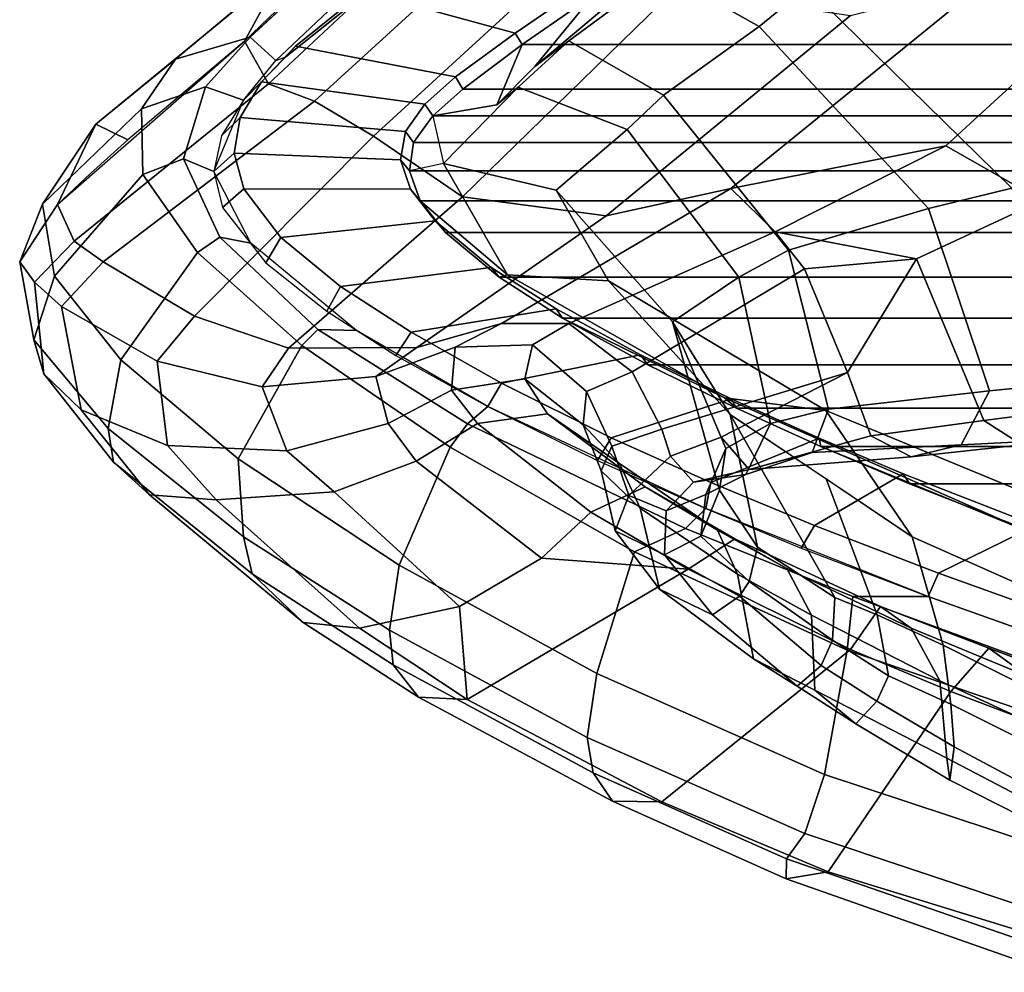
# Model space of a CAD drawing. Units: inches. Extents: x -2 to 130, y -6 to 129.
# Drawn here: x 14 to 17, y 12 to 14 of the extents above; entities that cross this region are included whole.
import ezdxf

# ---------------------------------------------------------------- set-up
doc = ezdxf.new("R2010")
doc.units = ezdxf.units.IN
doc.header["$MEASUREMENT"] = 0
for name, color, linetype in [('SEAT-FABRICBACK', 5, 'Continuous'), ('SEAT-FRAME', 5, 'Continuous'), ('SEAT-OTHER', 7, 'Continuous')]:
    doc.layers.add(name, color=color, linetype=linetype)
doc.styles.get("Standard").update_dxf_attribs({"font": 'arial.ttf'})

# ---------------------------------------------------------------- blocks, each defined once
blk = doc.blocks.new('1AERON2_B_TLIM_ARMS_POSTUREFITSL_3T')
at = {"layer": 'SEAT-FABRICBACK'}
for points in [[(-9.2338, -9.8017, 34.3179), (-9.2338, 9.8017, 34.3179), (-9.3106, 9.7737, 34.606), (-9.3106, -9.7737, 34.606)], [(-9.2338, -9.8017, 34.3179), (-9.1611, -9.7912, 34.0032), (-9.1611, 9.7912, 34.0032), (-9.2338, 9.8017, 34.3179)], [(-9.0927, -9.7416, 33.6641), (-9.0927, 9.7416, 33.6641), (-9.1611, 9.7912, 34.0032), (-9.1611, -9.7912, 34.0032)], [(-9.3921, -9.7094, 34.8717), (-9.3106, -9.7737, 34.606), (-9.3106, 9.7737, 34.606), (-9.3921, 9.7094, 34.8717)], [(-9.0927, -9.7416, 33.6641), (-9.0243, -9.6643, 33.3027), (-9.0243, 9.6643, 33.3027), (-9.0927, 9.7416, 33.6641)], [(-9.3921, -9.7094, 34.8717), (-9.3921, 9.7094, 34.8717), (-9.5068, 9.5717, 35.1937), (-9.5068, -9.5717, 35.1937)], [(-8.9095, -9.512, 32.7027), (-8.9095, 9.512, 32.7027), (-9.0243, 9.6643, 33.3027), (-9.0243, -9.6643, 33.3027)], [(-9.612, -9.4085, 35.45), (-9.5068, -9.5717, 35.1937), (-9.5068, 9.5717, 35.1937), (-9.612, 9.4085, 35.45)], [(-8.9095, -9.512, 32.7027), (-8.782, -9.3292, 32.0823), (-8.782, 9.3292, 32.0823), (-8.9095, 9.512, 32.7027)], [(-9.612, -9.4085, 35.45), (-9.612, 9.4085, 35.45), (-9.7312, 9.1898, 35.7075), (-9.7312, -9.1898, 35.7075)], [(-9.8426, -8.9623, 35.9239), (-9.7312, -9.1898, 35.7075), (-9.7312, 9.1898, 35.7075), (-9.8426, 8.9623, 35.9239)], [(-9.8426, -8.9623, 35.9239), (-9.8426, 8.9623, 35.9239), (-9.941, 8.7458, 36.0983), (-9.941, -8.7458, 36.0983)], [(-10.0369, -8.5182, 36.2485), (-9.941, -8.7458, 36.0983), (-9.941, 8.7458, 36.0983), (-10.0369, 8.5182, 36.2485)], [(-10.0369, -8.5182, 36.2485), (-10.0369, 8.5182, 36.2485), (-10.1688, 8.1814, 36.4285), (-10.1688, -8.1814, 36.4285)]]:
    blk.add_3dface(points, dxfattribs=at)
at = {"layer": 'SEAT-FRAME'}
for points in [[(-9.6675, 10.7654, 34.3247), (-9.4676, 10.8014, 33.5602), (-9.5198, 10.7634, 33.4032), (-9.7544, 10.7396, 34.3006)], [(-9.3189, 10.7431, 33.6469), (-9.4676, 10.8014, 33.5602), (-9.6675, 10.7654, 34.3247), (-9.5039, 10.7123, 34.3451)], [(-9.3203, 10.7048, 32.9219), (-9.4144, 10.6621, 32.902), (-9.5198, 10.7634, 33.4032), (-9.4676, 10.8014, 33.5602)], [(-9.3189, 10.7431, 33.6469), (-9.1141, 10.6057, 32.9654), (-9.3203, 10.7048, 32.9219), (-9.4676, 10.8014, 33.5602)], [(-9.6675, 10.7654, 34.3247), (-9.7544, 10.7396, 34.3006), (-9.9813, 10.5609, 34.973), (-9.8951, 10.5741, 35.0369)], [(-9.719, 10.5416, 35.0221), (-9.5039, 10.7123, 34.3451), (-9.6675, 10.7654, 34.3247), (-9.8951, 10.5741, 35.0369)], [(-9.7544, 10.7396, 34.3006), (-9.5198, 10.7634, 33.4032), (-9.5816, 10.6945, 33.3855), (-9.8473, 10.6434, 34.2947)], [(-9.4144, 10.6621, 32.902), (-9.4675, 10.5872, 32.8908), (-9.5816, 10.6945, 33.3855), (-9.5198, 10.7634, 33.4032)], [(-9.7544, 10.7396, 34.3006), (-9.8473, 10.6434, 34.2947), (-10.0648, 10.4682, 34.9223), (-9.9813, 10.5609, 34.973)], [(-9.0745, 10.4892, 33.6463), (-9.3189, 10.7431, 33.6469), (-9.5039, 10.7123, 34.3451), (-9.2432, 10.4858, 34.3072)], [(-9.0745, 10.4892, 33.6463), (-8.947, 10.4016, 33.0007), (-9.1141, 10.6057, 32.9654), (-9.3189, 10.7431, 33.6469)], [(-9.4429, 10.3454, 34.9636), (-9.2432, 10.4858, 34.3072), (-9.5039, 10.7123, 34.3451), (-9.719, 10.5416, 35.0221)], [(-9.8473, 10.6434, 34.2947), (-9.5816, 10.6945, 33.3855), (-9.7225, 10.4491, 33.4074), (-9.9389, 10.4223, 34.2866)], [(-9.4675, 10.5872, 32.8908), (-9.607, 10.3529, 32.8614), (-9.7225, 10.4491, 33.4074), (-9.5816, 10.6945, 33.3855)], [(-9.3203, 10.7048, 32.9219), (-8.9008, 10.2246, 31.3578), (-9.0106, 10.1627, 31.3381), (-9.4144, 10.6621, 32.902)], [(-9.3203, 10.7048, 32.9219), (-9.1141, 10.6057, 32.9654), (-9.1541, 10.5237, 32.2533), (-9.2405, 10.6202, 32.5911)], [(-9.4144, 10.6621, 32.902), (-9.0106, 10.1627, 31.3381), (-9.0549, 10.0449, 31.3359), (-9.4675, 10.5872, 32.8908)], [(-9.8473, 10.6434, 34.2947), (-9.9389, 10.4223, 34.2866), (-10.0784, 10.297, 34.724), (-10.0648, 10.4682, 34.9223)], [(-9.4675, 10.5872, 32.8908), (-9.0549, 10.0449, 31.3359), (-9.1443, 9.8939, 31.3257), (-9.607, 10.3529, 32.8614)], [(-9.1141, 10.6057, 32.9654), (-8.718, 10.1244, 31.4024), (-8.9008, 10.2246, 31.3578), (-9.1541, 10.5237, 32.2533)], [(-8.718, 10.1244, 31.4024), (-9.1141, 10.6057, 32.9654), (-8.947, 10.4016, 33.0007), (-8.5684, 9.9481, 31.4447)], [(-10.2677, 10.2049, 35.6736), (-9.9813, 10.5609, 34.973), (-10.0648, 10.4682, 34.9223), (-10.3927, 10.0742, 35.6767)], [(-10.1733, 10.2272, 35.6994), (-9.8951, 10.5741, 35.0369), (-9.9813, 10.5609, 34.973), (-10.2677, 10.2049, 35.6736)], [(-9.719, 10.5416, 35.0221), (-9.8951, 10.5741, 35.0369), (-10.1733, 10.2272, 35.6994), (-9.9726, 10.2409, 35.639)], [(-9.4429, 10.3454, 34.9636), (-9.719, 10.5416, 35.0221), (-9.9726, 10.2409, 35.639), (-9.6822, 10.0772, 35.5673)], [(-9.4035, 10.2882, 34.9333), (-9.2032, 10.3808, 34.3229), (-9.2432, 10.4858, 34.3072), (-9.4429, 10.3454, 34.9636)], [(-9.0182, 10.3244, 33.6225), (-9.0745, 10.4892, 33.6463), (-9.2432, 10.4858, 34.3072), (-9.2032, 10.3808, 34.3229)], [(-9.0182, 10.3244, 33.6225), (-8.8907, 10.2098, 33.0126), (-8.947, 10.4016, 33.0007), (-9.0745, 10.4892, 33.6463)], [(-10.3927, 10.0742, 35.6767), (-10.0648, 10.4682, 34.9223), (-10.0784, 10.297, 34.724), (-10.407, 9.9298, 35.5492)], [(-9.7225, 10.4491, 33.4074), (-9.7884, 10.1795, 33.391), (-9.9527, 10.1164, 34.1774), (-9.9389, 10.4223, 34.2866)], [(-9.7225, 10.4491, 33.4074), (-9.607, 10.3529, 32.8614), (-9.6886, 10.1114, 32.8442), (-9.7884, 10.1795, 33.391)], [(-9.9389, 10.4223, 34.2866), (-9.9527, 10.1164, 34.1774), (-10.0576, 9.9943, 34.5775), (-10.0784, 10.297, 34.724)], [(-8.5156, 9.8083, 31.4648), (-8.5684, 9.9481, 31.4447), (-8.947, 10.4016, 33.0007), (-8.8907, 10.2098, 33.0126)], [(-9.4035, 10.2882, 34.9333), (-9.4196, 10.2088, 34.885), (-9.2354, 10.303, 34.2735), (-9.2032, 10.3808, 34.3229)], [(-9.0182, 10.3244, 33.6225), (-9.2032, 10.3808, 34.3229), (-9.2354, 10.303, 34.2735), (-9.0525, 10.2275, 33.5453)], [(-9.1443, 9.8939, 31.3257), (-9.3003, 9.6658, 31.3067), (-9.6886, 10.1114, 32.8442), (-9.607, 10.3529, 32.8614)], [(-9.4035, 10.2882, 34.9333), (-9.4429, 10.3454, 34.9636), (-9.6822, 10.0772, 35.5673), (-9.6413, 10.0369, 35.5305)], [(-9.0182, 10.3244, 33.6225), (-9.0525, 10.2275, 33.5453), (-8.9503, 10.144, 33.0138), (-8.8907, 10.2098, 33.0126)], [(-10.0784, 10.297, 34.724), (-10.0576, 9.9943, 34.5775), (-10.3517, 9.6728, 35.3383), (-10.407, 9.9298, 35.5492)], [(-9.4035, 10.2882, 34.9333), (-9.6413, 10.0369, 35.5305), (-9.6433, 9.937, 35.5076), (-9.4196, 10.2088, 34.885)], [(-9.3275, 10.2808, 34.5969), (-9.2797, 10.2267, 34.6388), (-9.1887, 10.2514, 34.3243), (-9.2354, 10.303, 34.2735)], [(-9.1442, 10.2835, 33.9242), (-9.2354, 10.303, 34.2735), (-9.1887, 10.2514, 34.3243), (-9.0972, 10.2359, 33.9801)], [(-9.1442, 10.2835, 33.9242), (-9.0972, 10.2359, 33.9801), (-9.0055, 10.1813, 33.6077), (-9.0525, 10.2275, 33.5453)], [(-9.3275, 10.2808, 34.5969), (-9.4698, 10.1696, 35.0419), (-9.4046, 10.1316, 35.0254), (-9.2797, 10.2267, 34.6388)], [(-10.2455, 9.828, 36.178), (-9.9726, 10.2409, 35.639), (-10.1733, 10.2272, 35.6994), (-10.4128, 9.853, 36.1646)], [(-9.9429, 9.6974, 36.0983), (-9.6822, 10.0772, 35.5673), (-9.9726, 10.2409, 35.639), (-10.2455, 9.828, 36.178)], [(-9.2805, 9.7992, 34.6127), (-9.2053, 9.8248, 34.326), (-9.1887, 10.2514, 34.3243), (-9.2797, 10.2267, 34.6388)], [(-9.133, 9.8114, 34.0061), (-9.0972, 10.2359, 33.9801), (-9.1887, 10.2514, 34.3243), (-9.2053, 9.8248, 34.326)], [(-9.133, 9.8114, 34.0061), (-9.0628, 9.7618, 33.6607), (-9.0055, 10.1813, 33.6077), (-9.0972, 10.2359, 33.9801)], [(-10.1733, 10.2272, 35.6994), (-10.2677, 10.2049, 35.6736), (-10.5013, 9.8431, 36.134), (-10.4128, 9.853, 36.1646)], [(-9.2805, 9.7992, 34.6127), (-9.2797, 10.2267, 34.6388), (-9.4046, 10.1316, 35.0254), (-9.3623, 9.7352, 34.8803)], [(-8.941, 10.1183, 33.0551), (-9.0525, 10.2275, 33.5453), (-9.0055, 10.1813, 33.6077), (-8.9137, 10.0938, 33.2109)], [(-8.3885, 9.6912, 29.8354), (-8.5184, 9.6368, 29.8092), (-9.0106, 10.1627, 31.3381), (-8.9008, 10.2246, 31.3578)], [(-8.9503, 10.144, 33.0138), (-8.7961, 9.9813, 32.4021), (-8.7476, 10.0566, 32.4221), (-8.8907, 10.2098, 33.0126)], [(-8.3885, 9.6912, 29.8354), (-8.9008, 10.2246, 31.3578), (-8.718, 10.1244, 31.4024), (-8.198, 9.5823, 29.8791)], [(-10.2677, 10.2049, 35.6736), (-10.3927, 10.0742, 35.6767), (-10.5846, 9.7782, 36.0432), (-10.5013, 9.8431, 36.134)], [(-8.9925, 9.6834, 33.294), (-8.9137, 10.0938, 33.2109), (-9.0055, 10.1813, 33.6077), (-9.0628, 9.7618, 33.6607)], [(-9.9527, 10.1164, 34.1774), (-9.7884, 10.1795, 33.391), (-9.7616, 9.8877, 33.3538), (-9.8818, 9.8558, 34.0958)], [(-9.6886, 10.1114, 32.8442), (-9.687, 9.7824, 32.8445), (-9.7616, 9.8877, 33.3538), (-9.7884, 10.1795, 33.391)], [(-9.5939, 10.0138, 35.384), (-9.5304, 9.9783, 35.3717), (-9.4046, 10.1316, 35.0254), (-9.4698, 10.1696, 35.0419)], [(-8.5184, 9.6368, 29.8092), (-8.5573, 9.5005, 29.8051), (-9.0549, 10.0449, 31.3359), (-9.0106, 10.1627, 31.3381)], [(-9.4814, 9.5915, 35.2126), (-9.3623, 9.7352, 34.8803), (-9.4046, 10.1316, 35.0254), (-9.5304, 9.9783, 35.3717)], [(-8.8006, 9.9424, 32.4199), (-8.7961, 9.9813, 32.4021), (-8.9503, 10.144, 33.0138), (-8.941, 10.1183, 33.0551)], [(-9.9527, 10.1164, 34.1774), (-9.8818, 9.8558, 34.0958), (-9.9792, 9.7839, 34.4858), (-10.0576, 9.9943, 34.5775)], [(-9.6886, 10.1114, 32.8442), (-9.3003, 9.6658, 31.3067), (-9.3493, 9.2964, 31.3193), (-9.687, 9.7824, 32.8445)], [(-8.941, 10.1183, 33.0551), (-8.9137, 10.0938, 33.2109), (-8.773, 9.9203, 32.5715), (-8.8006, 9.9424, 32.4199)], [(-8.9925, 9.6834, 33.294), (-8.8807, 9.53, 32.7011), (-8.773, 9.9203, 32.5715), (-8.9137, 10.0938, 33.2109)], [(-10.3927, 10.0742, 35.6767), (-10.407, 9.9298, 35.5492), (-10.5905, 9.6532, 35.9023), (-10.5846, 9.7782, 36.0432)], [(-9.8828, 9.6525, 36.045), (-9.6413, 10.0369, 35.5305), (-9.6822, 10.0772, 35.5673), (-9.9429, 9.6974, 36.0983)], [(-9.8828, 9.6525, 36.045), (-9.8387, 9.6, 35.9641), (-9.6433, 9.937, 35.5076), (-9.6413, 10.0369, 35.5305)], [(-8.5573, 9.5005, 29.8051), (-8.6251, 9.3272, 29.7958), (-9.1443, 9.8939, 31.3257), (-9.0549, 10.0449, 31.3359)], [(-9.5939, 10.0138, 35.384), (-9.7078, 9.8367, 35.6688), (-9.6481, 9.7969, 35.663), (-9.5304, 9.9783, 35.3717)], [(-10.3517, 9.6728, 35.3383), (-10.0576, 9.9943, 34.5775), (-9.9792, 9.7839, 34.4858), (-10.2275, 9.4628, 35.1817)], [(-9.4814, 9.5915, 35.2126), (-9.5304, 9.9783, 35.3717), (-9.6481, 9.7969, 35.663), (-9.5879, 9.4248, 35.475)], [(-10.5905, 9.6532, 35.9023), (-10.407, 9.9298, 35.5492), (-10.3517, 9.6728, 35.3383)], [(-8.7559, 9.3494, 32.0921), (-8.6403, 9.7424, 31.9936), (-8.773, 9.9203, 32.5715), (-8.8807, 9.53, 32.7011)], [(-9.6864, 9.6843, 33.3819), (-9.7966, 9.6933, 34.0497), (-9.8818, 9.8558, 34.0958), (-9.7616, 9.8877, 33.3538)], [(-9.6864, 9.6843, 33.3819), (-9.7616, 9.8877, 33.3538), (-9.687, 9.7824, 32.8445), (-9.6255, 9.5654, 32.8575)], [(-9.1443, 9.8939, 31.3257), (-8.6251, 9.3272, 29.7958), (-8.7684, 9.1204, 29.7717), (-9.3003, 9.6658, 31.3067)], [(-10.6879, 9.3453, 36.6069), (-10.4128, 9.853, 36.1646), (-10.5013, 9.8431, 36.134), (-10.7789, 9.3299, 36.5655)], [(-10.2455, 9.828, 36.178), (-10.4128, 9.853, 36.1646), (-10.6879, 9.3453, 36.6069), (-10.5239, 9.3209, 36.6261)], [(-9.8822, 9.627, 34.4238), (-9.9792, 9.7839, 34.4858), (-9.8818, 9.8558, 34.0958), (-9.7966, 9.6933, 34.0497)], [(-10.7789, 9.3299, 36.5655), (-10.5013, 9.8431, 36.134), (-10.5846, 9.7782, 36.0432), (-10.8516, 9.2809, 36.4742)], [(-9.9429, 9.6974, 36.0983), (-10.2455, 9.828, 36.178), (-10.5239, 9.3209, 36.6261), (-10.2116, 9.2238, 36.5432)], [(-9.8387, 9.6, 35.9641), (-9.7785, 9.5655, 35.9553), (-9.6481, 9.7969, 35.663), (-9.7078, 9.8367, 35.6688)], [(-9.2338, 9.8017, 34.3179), (-9.3106, 9.7737, 34.606), (-9.5007, 9.5496, 35.0492), (-9.2151, 9.7143, 33.9862)], [(-9.2053, 9.8248, 34.326), (-9.2805, 9.7992, 34.6127), (-9.3106, 9.7737, 34.606), (-9.2338, 9.8017, 34.3179)], [(-9.2053, 9.8248, 34.326), (-9.2338, 9.8017, 34.3179), (-9.1611, 9.7912, 34.0032), (-9.133, 9.8114, 34.0061)], [(-9.0927, 9.7416, 33.6641), (-9.2151, 9.7143, 33.9862), (-9.2338, 9.8017, 34.3179), (-9.1611, 9.7912, 34.0032)], [(-9.0628, 9.7618, 33.6607), (-9.133, 9.8114, 34.0061), (-9.1611, 9.7912, 34.0032), (-9.0927, 9.7416, 33.6641)], [(-10.8516, 9.2809, 36.4742), (-10.5846, 9.7782, 36.0432), (-10.5905, 9.6532, 35.9023), (-10.8528, 9.154, 36.301)], [(-9.8822, 9.627, 34.4238), (-10.1095, 9.3362, 35.094), (-10.2275, 9.4628, 35.1817), (-9.9792, 9.7839, 34.4858)], [(-9.7057, 9.2085, 35.7337), (-9.5879, 9.4248, 35.475), (-9.6481, 9.7969, 35.663), (-9.7785, 9.5655, 35.9553)], [(-9.6255, 9.5654, 32.8575), (-9.687, 9.7824, 32.8445), (-9.3493, 9.2964, 31.3193), (-9.279, 8.977, 31.3545)], [(-9.3623, 9.7352, 34.8803), (-9.3921, 9.7094, 34.8717), (-9.3106, 9.7737, 34.606), (-9.2805, 9.7992, 34.6127)], [(-9.5068, 9.5717, 35.1937), (-9.5007, 9.5496, 35.0492), (-9.3106, 9.7737, 34.606), (-9.3921, 9.7094, 34.8717)], [(-9.0628, 9.7618, 33.6607), (-9.0927, 9.7416, 33.6641), (-9.0243, 9.6643, 33.3027), (-8.9925, 9.6834, 33.294)], [(-9.3623, 9.7352, 34.8803), (-9.4814, 9.5915, 35.2126), (-9.5068, 9.5717, 35.1937), (-9.3921, 9.7094, 34.8717)], [(-9.0642, 9.5777, 32.9619), (-9.0927, 9.7416, 33.6641), (-9.2151, 9.7143, 33.9862), (-9.019, 9.5226, 32.9855)], [(-9.0243, 9.6643, 33.3027), (-9.0927, 9.7416, 33.6641), (-9.0642, 9.5777, 32.9619), (-8.9095, 9.512, 32.7027)], [(-9.5007, 9.5496, 35.0492), (-9.5162, 9.2908, 34.7876), (-9.2831, 9.4254, 33.877), (-9.2151, 9.7143, 33.9862)], [(-9.019, 9.5226, 32.9855), (-9.2151, 9.7143, 33.9862), (-9.2831, 9.4254, 33.877), (-9.1277, 9.2431, 32.9625)], [(-9.8828, 9.6525, 36.045), (-9.9429, 9.6974, 36.0983), (-10.2116, 9.2238, 36.5432), (-10.1519, 9.0935, 36.5302)], [(-9.8573, 9.4476, 34.4361), (-9.8822, 9.627, 34.4238), (-9.7966, 9.6933, 34.0497), (-9.7672, 9.5053, 34.0038)], [(-9.6799, 9.486, 33.4051), (-9.7672, 9.5053, 34.0038), (-9.7966, 9.6933, 34.0497), (-9.6864, 9.6843, 33.3819)], [(-9.6799, 9.486, 33.4051), (-9.6864, 9.6843, 33.3819), (-9.6255, 9.5654, 32.8575), (-9.6252, 9.3923, 32.9028)], [(-8.8807, 9.53, 32.7011), (-8.9925, 9.6834, 33.294), (-9.0243, 9.6643, 33.3027), (-8.9095, 9.512, 32.7027)], [(-10.5905, 9.6532, 35.9023), (-10.2562, 9.0866, 35.4221), (-10.4618, 8.67, 35.7917), (-10.8528, 9.154, 36.301)], [(-10.2562, 9.0866, 35.4221), (-10.5905, 9.6532, 35.9023), (-10.3517, 9.6728, 35.3383), (-10.2275, 9.4628, 35.1817)], [(-9.8828, 9.6525, 36.045), (-10.1519, 9.0935, 36.5302), (-10.1007, 9.0415, 36.462), (-9.8387, 9.6, 35.9641)], [(-9.3003, 9.6658, 31.3067), (-8.7684, 9.1204, 29.7717), (-8.8353, 8.6698, 29.7716), (-9.3493, 9.2964, 31.3193)], [(-9.8573, 9.4476, 34.4361), (-10.0447, 9.1967, 34.995), (-10.1095, 9.3362, 35.094), (-9.8822, 9.627, 34.4238)], [(-9.8387, 9.6, 35.9641), (-9.9768, 9.3187, 36.2415), (-9.9189, 9.2839, 36.235), (-9.7785, 9.5655, 35.9553)], [(-9.5879, 9.4248, 35.475), (-9.612, 9.4085, 35.45), (-9.5068, 9.5717, 35.1937), (-9.4814, 9.5915, 35.2126)], [(-8.782, 9.3292, 32.0823), (-8.9095, 9.512, 32.7027), (-9.0642, 9.5777, 32.9619), (-8.9657, 9.4799, 32.5459)], [(-8.9657, 9.4799, 32.5459), (-9.0642, 9.5777, 32.9619), (-9.019, 9.5226, 32.9855), (-8.8998, 9.393, 32.469)], [(-9.7057, 9.2085, 35.7337), (-9.7785, 9.5655, 35.9553), (-9.9189, 9.2839, 36.235), (-9.8188, 8.9759, 35.9546)], [(-9.5007, 9.5496, 35.0492), (-9.816, 8.9932, 35.7816), (-9.8486, 8.7329, 35.4638), (-9.5162, 9.2908, 34.7876)], [(-9.612, 9.4085, 35.45), (-9.816, 8.9932, 35.7816), (-9.5007, 9.5496, 35.0492), (-9.5068, 9.5717, 35.1937)], [(-9.3901, 8.8636, 31.6518), (-9.6252, 9.3923, 32.9028), (-9.6255, 9.5654, 32.8575), (-9.279, 8.977, 31.3545)], [(-8.8807, 9.53, 32.7011), (-8.9095, 9.512, 32.7027), (-8.782, 9.3292, 32.0823), (-8.7559, 9.3494, 32.0921)], [(-9.7672, 9.5053, 34.0038), (-9.8859, 9.3554, 33.8965), (-9.9849, 9.2625, 34.4305), (-9.8573, 9.4476, 34.4361)], [(-9.7672, 9.5053, 34.0038), (-9.6799, 9.486, 33.4051), (-9.8001, 9.3476, 33.3207), (-9.8859, 9.3554, 33.8965)], [(-9.0397, 9.15, 32.5009), (-8.8998, 9.393, 32.469), (-9.019, 9.5226, 32.9855), (-9.1277, 9.2431, 32.9625)], [(-9.6799, 9.486, 33.4051), (-9.6252, 9.3923, 32.9028), (-9.7499, 9.2297, 32.8268), (-9.8001, 9.3476, 33.3207)], [(-8.9657, 9.4799, 32.5459), (-8.7347, 9.2063, 31.6176), (-8.6354, 9.1294, 31.4761), (-8.782, 9.3292, 32.0823)], [(-8.9657, 9.4799, 32.5459), (-8.8998, 9.393, 32.469), (-8.7228, 9.1532, 31.6373), (-8.7347, 9.2063, 31.6176)], [(-10.1095, 9.3362, 35.094), (-10.2562, 9.0866, 35.4221), (-10.2275, 9.4628, 35.1817)], [(-10.0447, 9.1967, 34.995), (-9.8573, 9.4476, 34.4361), (-9.9849, 9.2625, 34.4305), (-10.1562, 9.0112, 34.9425)], [(-9.2831, 9.4254, 33.877), (-9.5162, 9.2908, 34.7876), (-9.8587, 8.979, 34.4869), (-9.621, 9.1268, 33.6978)], [(-9.5879, 9.4248, 35.475), (-9.7057, 9.2085, 35.7337), (-9.7312, 9.1898, 35.7075), (-9.612, 9.4085, 35.45)], [(-9.2831, 9.4254, 33.877), (-9.621, 9.1268, 33.6978), (-9.5064, 8.9567, 32.8826), (-9.1277, 9.2431, 32.9625)], [(-9.7312, 9.1898, 35.7075), (-9.8426, 8.9623, 35.9239), (-9.816, 8.9932, 35.7816), (-9.612, 9.4085, 35.45)], [(-9.3901, 8.8636, 31.6518), (-9.4849, 8.7883, 31.6607), (-9.7499, 9.2297, 32.8268), (-9.6252, 9.3923, 32.9028)], [(-9.0397, 9.15, 32.5009), (-8.8629, 8.9042, 31.6544), (-8.7228, 9.1532, 31.6373), (-8.8998, 9.393, 32.469)], [(-9.8859, 9.3554, 33.8965), (-10.0037, 9.3095, 33.8426), (-10.0991, 9.2095, 34.3808), (-9.9849, 9.2625, 34.4305)], [(-10.0037, 9.3095, 33.8426), (-9.8859, 9.3554, 33.8965), (-9.8001, 9.3476, 33.3207), (-9.9403, 9.282, 33.2402)], [(-9.9403, 9.282, 33.2402), (-9.8001, 9.3476, 33.3207), (-9.7499, 9.2297, 32.8268), (-9.8965, 9.1543, 32.7149)], [(-10.7789, 9.3299, 36.5655), (-10.8516, 9.2809, 36.4742), (-11.0509, 8.835, 36.7475), (-10.9997, 8.8343, 36.8639)], [(-10.6879, 9.3453, 36.6069), (-10.7789, 9.3299, 36.5655), (-10.9997, 8.8343, 36.8639), (-10.934, 8.7871, 36.94)], [(-10.7833, 8.7368, 36.9749), (-10.5239, 9.3209, 36.6261), (-10.6879, 9.3453, 36.6069), (-10.934, 8.7871, 36.94)], [(-10.1778, 8.9668, 35.3123), (-10.2562, 9.0866, 35.4221), (-10.1095, 9.3362, 35.094), (-10.0447, 9.1967, 34.995)], [(-10.4638, 8.6784, 36.8893), (-10.2116, 9.2238, 36.5432), (-10.5239, 9.3209, 36.6261), (-10.7833, 8.7368, 36.9749)], [(-10.3076, 9.1603, 34.3156), (-10.0991, 9.2095, 34.3808), (-10.0037, 9.3095, 33.8426), (-10.1576, 9.2739, 33.7843)], [(-10.0037, 9.3095, 33.8426), (-9.9403, 9.282, 33.2402), (-10.067, 9.2387, 33.2298), (-10.1576, 9.2739, 33.7843)], [(-10.1007, 9.0415, 36.462), (-10.0333, 9.0283, 36.4355), (-9.9189, 9.2839, 36.235), (-9.9768, 9.3187, 36.2415)], [(-9.279, 8.977, 31.3545), (-9.3493, 9.2964, 31.3193), (-8.8353, 8.6698, 29.7716), (-8.7476, 8.324, 29.7967)], [(-10.8516, 9.2809, 36.4742), (-10.8528, 9.154, 36.301), (-11.0327, 8.7272, 36.5275), (-11.0509, 8.835, 36.7475)], [(-10.3076, 9.1603, 34.3156), (-10.1576, 9.2739, 33.7843), (-10.2194, 9.1471, 33.7493), (-10.3735, 9.0243, 34.2313)], [(-10.2194, 9.1471, 33.7493), (-10.1576, 9.2739, 33.7843), (-10.067, 9.2387, 33.2298), (-10.106, 9.143, 33.2349)], [(-9.8486, 8.7329, 35.4638), (-10.1727, 8.5113, 35.108), (-9.8587, 8.979, 34.4869), (-9.5162, 9.2908, 34.7876)], [(-9.8965, 9.1543, 32.7149), (-9.9664, 9.132, 32.7153), (-10.067, 9.2387, 33.2298), (-9.9403, 9.282, 33.2402)], [(-9.9202, 8.7501, 36.1322), (-9.8188, 8.9759, 35.9546), (-9.9189, 9.2839, 36.235), (-10.0333, 9.0283, 36.4355)], [(-10.0991, 9.2095, 34.3808), (-10.2686, 8.9602, 34.872), (-10.1562, 9.0112, 34.9425), (-9.9849, 9.2625, 34.4305)], [(-10.3264, 8.6638, 36.7823), (-10.1519, 9.0935, 36.5302), (-10.2116, 9.2238, 36.5432), (-10.4638, 8.6784, 36.8893)], [(-10.067, 9.2387, 33.2298), (-9.9664, 9.132, 32.7153), (-10.0323, 9.0728, 32.7267), (-10.106, 9.143, 33.2349)], [(-9.7512, 8.6773, 31.6045), (-9.8965, 9.1543, 32.7149), (-9.7499, 9.2297, 32.8268), (-9.4849, 8.7883, 31.6607)], [(-9.5064, 8.9567, 32.8826), (-9.437, 8.829, 32.4411), (-9.0397, 9.15, 32.5009), (-9.1277, 9.2431, 32.9625)], [(-10.3076, 9.1603, 34.3156), (-10.4859, 8.9189, 34.789), (-10.2686, 8.9602, 34.872), (-10.0991, 9.2095, 34.3808)], [(-10.0447, 9.1967, 34.995), (-10.1562, 9.0112, 34.9425), (-10.254, 8.8335, 35.1657), (-10.1778, 8.9668, 35.3123)], [(-9.8188, 8.9759, 35.9546), (-9.8426, 8.9623, 35.9239), (-9.7312, 9.1898, 35.7075), (-9.7057, 9.2085, 35.7337)], [(-10.4618, 8.67, 35.7917), (-10.5696, 8.4126, 35.9542), (-11.0327, 8.7272, 36.5275), (-10.8528, 9.154, 36.301)], [(-10.5563, 8.8065, 34.6703), (-10.4859, 8.9189, 34.789), (-10.3076, 9.1603, 34.3156), (-10.3735, 9.0243, 34.2313)], [(-10.325, 8.9549, 34.2037), (-10.3735, 9.0243, 34.2313), (-10.2194, 9.1471, 33.7493), (-10.325, 8.9549, 34.2037)], [(-10.2194, 9.1471, 33.7493), (-10.1717, 9.0542, 33.7377), (-10.2876, 8.93, 34.1975), (-10.325, 8.9549, 34.2037)], [(-10.2194, 9.1471, 33.7493), (-10.106, 9.143, 33.2349), (-10.0642, 9.0411, 33.2501), (-10.1717, 9.0542, 33.7377)], [(-9.9664, 9.132, 32.7153), (-9.8965, 9.1543, 32.7149), (-9.7512, 8.6773, 31.6045), (-9.9176, 9.0019, 32.3229)], [(-9.3302, 8.4694, 31.6197), (-8.8629, 8.9042, 31.6544), (-9.0397, 9.15, 32.5009), (-9.437, 8.829, 32.4411)], [(-8.7619, 8.781, 31.3044), (-8.6191, 9.0303, 31.2698), (-8.7228, 9.1532, 31.6373), (-8.8629, 8.9042, 31.6544)], [(-9.621, 9.1268, 33.6978), (-9.8587, 8.979, 34.4869), (-10.1992, 8.9088, 34.2029), (-10.0536, 9.0064, 33.746)], [(-10.0323, 9.0728, 32.7267), (-10.0133, 8.9382, 32.7749), (-10.0642, 9.0411, 33.2501), (-10.106, 9.143, 33.2349)], [(-9.621, 9.1268, 33.6978), (-10.0536, 9.0064, 33.746), (-9.9462, 8.9897, 33.2691), (-9.621, 9.1268, 33.6978)], [(-9.9176, 9.0019, 32.3229), (-10, 8.9295, 32.3277), (-10.0323, 9.0728, 32.7267), (-9.9664, 9.132, 32.7153)], [(-9.5064, 8.9567, 32.8826), (-9.621, 9.1268, 33.6978), (-9.9462, 8.9897, 33.2691), (-9.882, 8.8748, 32.8034)], [(-10.1778, 8.9668, 35.3123), (-10.3517, 8.593, 35.6378), (-10.4618, 8.67, 35.7917), (-10.2562, 9.0866, 35.4221)], [(-10.1519, 9.0935, 36.5302), (-10.3264, 8.6638, 36.7823), (-10.3265, 8.4707, 36.7964), (-10.1007, 9.0415, 36.462)], [(-10.0323, 9.0728, 32.7267), (-10, 8.9295, 32.3277), (-9.9568, 8.7685, 32.3666), (-10.0133, 8.9382, 32.7749)], [(-10.2876, 8.93, 34.1975), (-10.1717, 9.0542, 33.7377), (-10.0536, 9.0064, 33.746), (-10.1992, 8.9088, 34.2029)], [(-10.1717, 9.0542, 33.7377), (-10.0642, 9.0411, 33.2501), (-9.9462, 8.9897, 33.2691), (-10.0536, 9.0064, 33.746)], [(-10.325, 8.9549, 34.2037), (-10.503, 8.7448, 34.624), (-10.5563, 8.8065, 34.6703), (-10.3735, 9.0243, 34.2313)], [(-10.1007, 9.0415, 36.462), (-10.2018, 8.7965, 36.6222), (-10.1443, 8.7621, 36.6106), (-10.0333, 9.0283, 36.4355)], [(-9.9202, 8.7501, 36.1322), (-10.0333, 9.0283, 36.4355), (-10.1443, 8.7621, 36.6106), (-10.0112, 8.5348, 36.2766)], [(-10.0133, 8.9382, 32.7749), (-9.882, 8.8748, 32.8034), (-9.9462, 8.9897, 33.2691), (-10.0642, 9.0411, 33.2501)], [(-10.3742, 8.7701, 35.0744), (-10.254, 8.8335, 35.1657), (-10.1562, 9.0112, 34.9425), (-10.2686, 8.9602, 34.872)], [(-10.1585, 8.2164, 36.3184), (-10.1591, 7.9817, 35.9142), (-9.8486, 8.7329, 35.4638), (-9.816, 8.9932, 35.7816)], [(-9.941, 8.7458, 36.0983), (-10.1585, 8.2164, 36.3184), (-9.816, 8.9932, 35.7816), (-9.8426, 8.9623, 35.9239)], [(-9.9176, 9.0019, 32.3229), (-9.7512, 8.6773, 31.6045), (-9.9138, 8.6175, 31.5702), (-10, 8.9295, 32.3277)], [(-9.8587, 8.979, 34.4869), (-10.0243, 8.7323, 34.8146), (-10.3735, 8.6013, 34.7876), (-10.3285, 8.7098, 34.6305)], [(-9.8587, 8.979, 34.4869), (-10.3285, 8.7098, 34.6305), (-10.1992, 8.9088, 34.2029), (-9.8587, 8.979, 34.4869)], [(-9.8188, 8.9759, 35.9546), (-9.9202, 8.7501, 36.1322), (-9.941, 8.7458, 36.0983), (-9.8426, 8.9623, 35.9239)], [(-9.279, 8.977, 31.3545), (-9.1692, 8.4254, 30.7883), (-9.3901, 8.8636, 31.6518), (-9.279, 8.977, 31.3545)], [(-9.279, 8.977, 31.3545), (-8.7476, 8.324, 29.7967), (-8.8563, 8.0838, 29.9463), (-9.1692, 8.4254, 30.7883)], [(-10.5668, 8.7613, 34.9689), (-10.3742, 8.7701, 35.0744), (-10.2686, 8.9602, 34.872), (-10.4859, 8.9189, 34.789)], [(-10.2876, 8.93, 34.1975), (-10.4378, 8.7157, 34.6105), (-10.503, 8.7448, 34.624), (-10.325, 8.9549, 34.2037)], [(-10.3517, 8.593, 35.6378), (-10.1778, 8.9668, 35.3123), (-10.254, 8.8335, 35.1657), (-10.4076, 8.5147, 35.4472)], [(-9.882, 8.8748, 32.8034), (-9.8452, 8.7261, 32.3894), (-9.437, 8.829, 32.4411), (-9.5064, 8.9567, 32.8826)], [(-10.5563, 8.8065, 34.6703), (-10.6527, 8.6566, 34.8497), (-10.5668, 8.7613, 34.9689), (-10.4859, 8.9189, 34.789)], [(-10.2876, 8.93, 34.1975), (-10.1992, 8.9088, 34.2029), (-10.3285, 8.7098, 34.6305), (-10.4378, 8.7157, 34.6105)], [(-10.0133, 8.9382, 32.7749), (-9.9568, 8.7685, 32.3666), (-9.8452, 8.7261, 32.3894), (-9.882, 8.8748, 32.8034)], [(-9.9674, 8.5139, 31.5589), (-9.9365, 8.3858, 31.5654), (-9.9568, 8.7685, 32.3666), (-10, 8.9295, 32.3277)], [(-9.9138, 8.6175, 31.5702), (-9.9674, 8.5139, 31.5589), (-10, 8.9295, 32.3277), (-9.9138, 8.6175, 31.5702)], [(-9.3302, 8.4694, 31.6197), (-9.2782, 8.2558, 31.2456), (-8.7619, 8.781, 31.3044), (-8.8629, 8.9042, 31.6544)], [(-9.3901, 8.8636, 31.6518), (-9.4591, 8.5007, 31.1885), (-9.4849, 8.7883, 31.6607), (-9.3901, 8.8636, 31.6518)], [(-9.3901, 8.8636, 31.6518), (-9.1692, 8.4254, 30.7883), (-9.3096, 8.1788, 30.541), (-9.4591, 8.5007, 31.1885)], [(-11.2907, 8.1532, 37.0067), (-11.0509, 8.835, 36.7475), (-11.0327, 8.7272, 36.5275), (-11.2293, 8.088, 36.7175)], [(-11.2264, 8.1797, 37.1368), (-10.9997, 8.8343, 36.8639), (-11.0509, 8.835, 36.7475), (-11.2907, 8.1532, 37.0067)], [(-11.1351, 8.1862, 37.1795), (-10.934, 8.7871, 36.94), (-10.9997, 8.8343, 36.8639), (-11.2264, 8.1797, 37.1368)], [(-10.3742, 8.7701, 35.0744), (-10.5428, 8.4408, 35.3591), (-10.4076, 8.5147, 35.4472), (-10.254, 8.8335, 35.1657)], [(-9.798, 8.3137, 31.5946), (-9.3302, 8.4694, 31.6197), (-9.437, 8.829, 32.4411), (-9.8452, 8.7261, 32.3894)], [(-10.503, 8.7448, 34.624), (-10.595, 8.6023, 34.7898), (-10.6527, 8.6566, 34.8497), (-10.5563, 8.8065, 34.6703)], [(-10.3265, 8.4707, 36.7964), (-10.2662, 8.4439, 36.7769), (-10.1443, 8.7621, 36.6106), (-10.2018, 8.7965, 36.6222)], [(-10.7833, 8.7368, 36.9749), (-10.934, 8.7871, 36.94), (-11.1351, 8.1862, 37.1795), (-10.998, 8.0877, 37.2261)], [(-10.5668, 8.7613, 34.9689), (-10.7414, 8.4231, 35.2801), (-10.5428, 8.4408, 35.3591), (-10.3742, 8.7701, 35.0744)], [(-9.9365, 8.3858, 31.5654), (-9.798, 8.3137, 31.5946), (-9.8452, 8.7261, 32.3894), (-9.9568, 8.7685, 32.3666)], [(-9.4849, 8.7883, 31.6607), (-9.4591, 8.5007, 31.1885), (-9.4591, 8.5007, 31.1885), (-9.7512, 8.6773, 31.6045)], [(-9.0579, 7.9194, 30.5346), (-8.5763, 8.5186, 30.6363), (-8.7619, 8.781, 31.3044), (-9.2782, 8.2558, 31.2456)], [(-10.7973, 8.4148, 35.1011), (-10.7414, 8.4231, 35.2801), (-10.5668, 8.7613, 34.9689), (-10.6527, 8.6566, 34.8497)], [(-10.4378, 8.7157, 34.6105), (-10.5301, 8.5726, 34.7778), (-10.595, 8.6023, 34.7898), (-10.503, 8.7448, 34.624)], [(-10.1438, 8.1946, 36.4589), (-10.0112, 8.5348, 36.2766), (-10.1443, 8.7621, 36.6106), (-10.2662, 8.4439, 36.7769)], [(-10.0369, 8.5182, 36.2485), (-10.1688, 8.1814, 36.4285), (-10.1585, 8.2164, 36.3184), (-9.941, 8.7458, 36.0983)], [(-10.0112, 8.5348, 36.2766), (-10.0369, 8.5182, 36.2485), (-9.941, 8.7458, 36.0983), (-9.9202, 8.7501, 36.1322)], [(-10.7449, 7.9528, 36.1667), (-11.2293, 8.088, 36.7175), (-11.0327, 8.7272, 36.5275), (-10.5696, 8.4126, 35.9542)], [(-10.4638, 8.6784, 36.8893), (-10.7833, 8.7368, 36.9749), (-10.998, 8.0877, 37.2261), (-10.6761, 8.0615, 37.1396)], [(-10.3285, 8.7098, 34.6305), (-10.3735, 8.6013, 34.7876), (-10.5301, 8.5726, 34.7778), (-10.4378, 8.7157, 34.6105)], [(-9.8486, 8.7329, 35.4638), (-10.1591, 7.9817, 35.9142), (-10.4662, 7.8503, 35.5185), (-10.1727, 8.5113, 35.108)], [(-10.1727, 8.5113, 35.108), (-10.4514, 8.4324, 34.9816), (-10.3735, 8.6013, 34.7876), (-10.0243, 8.7323, 34.8146)], [(-10.3264, 8.6638, 36.7823), (-10.4638, 8.6784, 36.8893), (-10.6761, 8.0615, 37.1396), (-10.5383, 8.0863, 37.0369)], [(-10.4588, 8.3151, 35.7967), (-10.5696, 8.4126, 35.9542), (-10.4618, 8.67, 35.7917), (-10.3517, 8.593, 35.6378)], [(-9.4591, 8.5007, 31.1885), (-9.8747, 8.3278, 31.0827), (-9.9138, 8.6175, 31.5702), (-9.7512, 8.6773, 31.6045)], [(-10.7123, 8.4041, 34.9998), (-10.7973, 8.4148, 35.1011), (-10.6527, 8.6566, 34.8497), (-10.595, 8.6023, 34.7898)], [(-10.5383, 8.0863, 37.0369), (-10.4456, 8.135, 36.9389), (-10.3265, 8.4707, 36.7964), (-10.3264, 8.6638, 36.7823)], [(-9.9138, 8.6175, 31.5702), (-9.8747, 8.3278, 31.0827), (-9.9371, 8.2301, 31.0721), (-9.9674, 8.5139, 31.5589)], [(-10.6021, 8.4128, 34.954), (-10.7123, 8.4041, 34.9998), (-10.595, 8.6023, 34.7898), (-10.5301, 8.5726, 34.7778)], [(-10.4514, 8.4324, 34.9816), (-10.6021, 8.4128, 34.954), (-10.5301, 8.5726, 34.7778), (-10.3735, 8.6013, 34.7876)], [(-10.3517, 8.593, 35.6378), (-10.4076, 8.5147, 35.4472), (-10.5315, 8.2143, 35.6306), (-10.4588, 8.3151, 35.7967)], [(-10.6746, 8.1558, 35.5409), (-10.5315, 8.2143, 35.6306), (-10.4076, 8.5147, 35.4472), (-10.5428, 8.4408, 35.3591)], [(-10.0112, 8.5348, 36.2766), (-10.1438, 8.1946, 36.4589), (-10.1688, 8.1814, 36.4285), (-10.0369, 8.5182, 36.2485)], [(-9.9224, 8.0971, 31.0696), (-9.9365, 8.3858, 31.5654), (-9.9674, 8.5139, 31.5589), (-9.9371, 8.2301, 31.0721)], [(-7.8734, 7.541, 28.7254), (-8.5763, 8.5186, 30.6363), (-9.0579, 7.9194, 30.5346), (-8.5452, 6.7225, 28.6077)], [(-10.1727, 8.5113, 35.108), (-10.4662, 7.8503, 35.5185), (-10.6442, 8.0445, 35.2548), (-10.4514, 8.4324, 34.9816)], [(-9.3096, 8.1788, 30.541), (-9.8209, 7.911, 30.4316), (-9.8747, 8.3278, 31.0827), (-9.4591, 8.5007, 31.1885)], [(-10.3265, 8.4707, 36.7964), (-10.4456, 8.135, 36.9389), (-10.3849, 8.1132, 36.9194), (-10.2662, 8.4439, 36.7769)], [(-9.798, 8.3137, 31.5946), (-9.7681, 8.0137, 31.1312), (-9.2782, 8.2558, 31.2456), (-9.3302, 8.4694, 31.6197)], [(-10.8855, 8.1465, 35.4591), (-10.6746, 8.1558, 35.5409), (-10.5428, 8.4408, 35.3591), (-10.7414, 8.4231, 35.2801)], [(-10.1438, 8.1946, 36.4589), (-10.2662, 8.4439, 36.7769), (-10.3849, 8.1132, 36.9194), (-10.2476, 7.908, 36.5831)], [(-10.7973, 8.4148, 35.1011), (-10.956, 8.1028, 35.3292), (-10.8855, 8.1465, 35.4591), (-10.7414, 8.4231, 35.2801)], [(-10.7123, 8.4041, 34.9998), (-10.8942, 8.0626, 35.2441), (-10.956, 8.1028, 35.3292), (-10.7973, 8.4148, 35.1011)], [(-10.6021, 8.4128, 34.954), (-10.7886, 8.0408, 35.2178), (-10.8942, 8.0626, 35.2441), (-10.7123, 8.4041, 34.9998)], [(-10.4514, 8.4324, 34.9816), (-10.6442, 8.0445, 35.2548), (-10.7886, 8.0408, 35.2178), (-10.6021, 8.4128, 34.954)], [(-10.4588, 8.3151, 35.7967), (-10.6175, 7.8886, 36.0022), (-10.7449, 7.9528, 36.1667), (-10.5696, 8.4126, 35.9542)], [(-8.8563, 8.0838, 29.9463), (-9.1027, 7.7441, 29.745), (-9.3096, 8.1788, 30.541), (-9.1692, 8.4254, 30.7883)], [(-9.7681, 8.0137, 31.1312), (-9.798, 8.3137, 31.5946), (-9.9365, 8.3858, 31.5654), (-9.9224, 8.0971, 31.0696)], [(-10.6175, 7.8886, 36.0022), (-10.4588, 8.3151, 35.7967), (-10.5315, 8.2143, 35.6306), (-10.7078, 7.7242, 35.853)], [(-9.8209, 7.911, 30.4316), (-9.8836, 7.8114, 30.4185), (-9.9371, 8.2301, 31.0721), (-9.8747, 8.3278, 31.0827)], [(-8.0913, 7.6303, 28.2858), (-8.1277, 7.3732, 28.3632), (-8.8563, 8.0838, 29.9463), (-8.7476, 8.324, 29.7967)]]:
    blk.add_3dface(points, dxfattribs=at)
at = {"layer": 'SEAT-OTHER'}
blk.add_attdef('OTHER', (-6, -2), '', height=2, dxfattribs=at)

msp = doc.modelspace()

# ---------------------------------------------------------------- block references
at = {"rotation": 90}
msp.add_blockref('1AERON2_B_TLIM_ARMS_POSTUREFITSL_3T', (25.136, 22.9857), dxfattribs=at)

doc.saveas('drawing.dxf')
